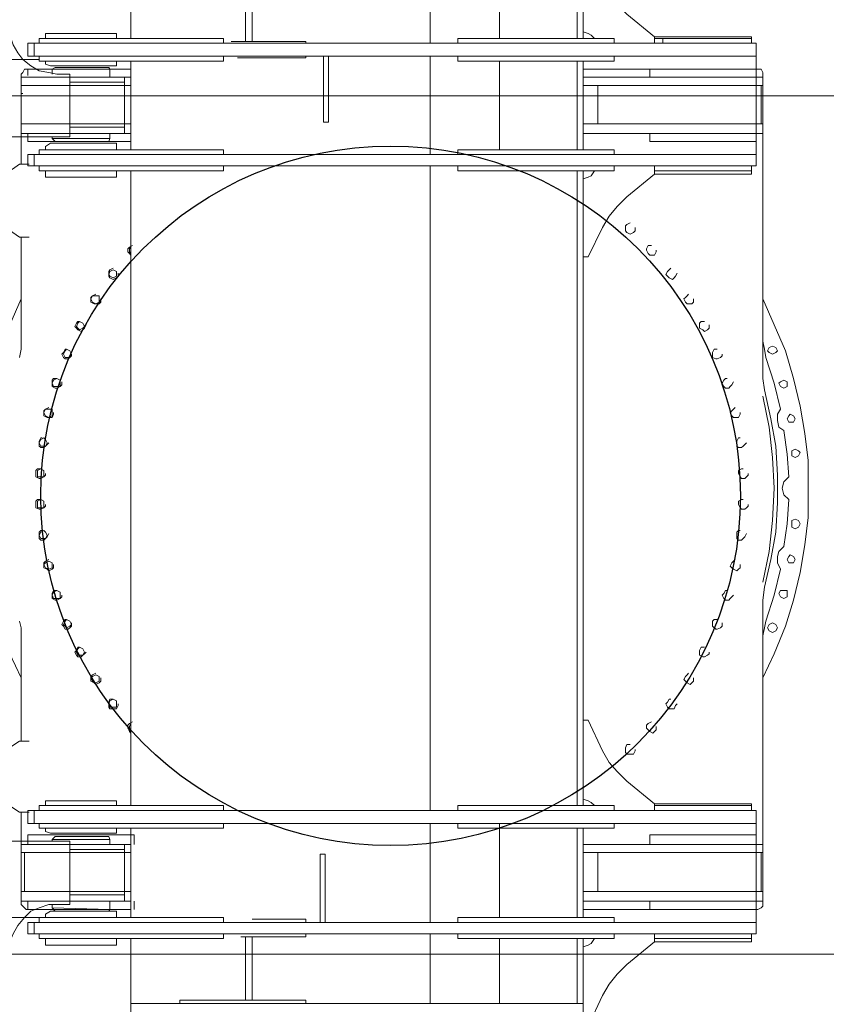
# Model space of a CAD drawing. Units: millimetres. Extents: x 14542 to 339332, y -25339 to 205990.
# Drawn here: x 58711 to 62086, y 60642 to 64764 of the extents above; entities that cross this region are included whole.
import ezdxf

# ---------------------------------------------------------------- set-up
doc = ezdxf.new("R2010")
doc.units = ezdxf.units.MM
doc.layers.add('PDF _Геометрия', color=7, linetype='Continuous')

msp = doc.modelspace()

# ---------------------------------------------------------------- linework, layer by layer
msp.add_circle((60263.1, 62770.7), 1463.7)
at = {"layer": 'PDF _Геометрия', "lineweight": 9}
for points in [[(59176.9, 67363.1), (59176.9, 64685.7)], [(61069, 64712.9), (61089.4, 64706.1), (61103, 64699.3), (61116.5, 64685.7), (61069, 64685.7), (61069, 67342.8), (61252.3, 67213.7), (61820.4, 67039.5)], [(57325.6, 64212.7), (57318.8, 64212.7), (57461.4, 64246.6), (57461.4, 64253.4), (57522.5, 64267), (57542.9, 64267), (57542.9, 64273.8), (57549.7, 64273.8), (58921.2, 64273.8), (58921.2, 64536.3), (58866.9, 64536.3), (58832.9, 64543.1), (58792.2, 64549.9), (58758.2, 64570.3), (58724.3, 64597.4), (58703.9, 64624.6), (58683.5, 64658.5), (58670, 64699.3), (58670, 64740), (58670, 67288.4)], [(61069, 65045.6), (61089.4, 65045.6), (61150.5, 64916.5), (61177.6, 64869), (61211.6, 64828.3), (61252.3, 64787.5), (61367.8, 64692.5), (61367.8, 64665.3)], [(59656.7, 64943.7), (59656.7, 64672.1)], [(59683.9, 64943.7), (59683.9, 64672.1)], [(60428.5, 64950.5), (60428.5, 64665.3)], [(60718.2, 64685.7), (60718.2, 64950.5)], [(61044.1, 64685.7), (61044.1, 64950.5)], [(58819.3, 64685.7), (58819.3, 64706.1), (59115.8, 64706.1), (59115.8, 64685.7)], [(58792.2, 64665.3), (58792.2, 64685.7), (59563.9, 64685.7), (59563.9, 64665.3)], [(59595.6, 64672.1), (59908, 64672.1), (59908, 64665.3)], [(61198, 64665.3), (61198, 64685.7), (60543.9, 64685.7), (60543.9, 64665.3)], [(61772.9, 64665.3), (61772.9, 64685.7), (61367.8, 64685.7), (61772.9, 64685.7), (61772.9, 64692.5), (61367.8, 64692.5), (61367.8, 64685.7)], [(61401.7, 64685.7), (61401.7, 64665.3)], [(58792.2, 64597.4), (58142.6, 64597.4), (58135.8, 64590.6), (58122.3, 64583.9), (58122.3, 64577.1), (58122.3, 64549.9), (57576.8, 64549.9), (57576.8, 64509.2), (58122.3, 64509.2)], [(58792.2, 64611), (58792.2, 64590.6), (59563.9, 64590.6), (59563.9, 64611)], [(58819.3, 64590.6), (58819.3, 64577.1), (58839.7, 64570.3), (59115.8, 64570.3), (59115.8, 64590.6)], [(59176.9, 64590.6), (59176.9, 64219.5)], [(59622.8, 64604.2), (59908, 64604.2), (59908, 64611)], [(60003, 64611), (60003, 64334.9), (59982.6, 64334.9), (59982.6, 64611)], [(60428.5, 64611), (60428.5, 64199.1)], [(60543.9, 64611), (60543.9, 64590.6), (61198, 64590.6), (61198, 64611)], [(60718.2, 64590.6), (60718.2, 64219.5)], [(61044.1, 64219.5), (61044.1, 64590.6)], [(61069, 64219.5), (61069, 64590.6)], [(61793.2, 64611), (61793.2, 64199.1)], [(59176.9, 64556.7), (58737.9, 64556.7), (58731.1, 64556.7), (58724.3, 64543.1), (58717.5, 64536.3), (58724.3, 64543.1), (58731.1, 64556.7), (58737.9, 64556.7)], [(58744.6, 64556.7), (58744.6, 64529.5)], [(59088.7, 64556.7), (59084.1, 64563.5), (58860.1, 64563.5), (58846.5, 64556.7)], [(58846.5, 64536.3), (58846.5, 64556.7), (59088.7, 64556.7), (59088.7, 64522.7)], [(58866.9, 64563.5), (59070.6, 64563.5)], [(61069, 64556.7), (61800, 64556.7), (61813.6, 64556.7), (61820.4, 64543.1), (61820.4, 64536.3), (61820.4, 63262.1), (61827.2, 63214.6), (61854.4, 63092.4), (61874.7, 62979.2), (61881.5, 62857), (61881.5, 62741.6), (61874.7, 62619.3), (61854.4, 62503.9), (61827.2, 62388.5), (61820.4, 62334.2), (61820.4, 61060), (61820.4, 61053.2), (61813.6, 61046.4), (61800, 61039.6), (61069, 61039.6)], [(61347.4, 64556.7), (61347.4, 64522.7)], [(61793.2, 64556.7), (61793.2, 64522.7)], [(59176.9, 64488.8), (58717.5, 64488.8), (58717.5, 64273.8), (58717.5, 64536.3)], [(59176.9, 64522.7), (58717.5, 64522.7)], [(58717.5, 64516), (58717.5, 64158.4)], [(58921.2, 64522.7), (59149.8, 64522.7), (59149.8, 64509.2), (59149.8, 64420.9), (59149.8, 64389.2), (59149.8, 64307.7), (59149.8, 64287.4), (58921.2, 64287.4)], [(58921.2, 64502.4), (59149.8, 64502.4)], [(61069, 64522.7), (61820.4, 64522.7)], [(61820.4, 64516), (61820.4, 64273.8)], [(61069, 64488.8), (61820.4, 64488.8)], [(61130.1, 64328.1), (61130.1, 64488.8)], [(61813.6, 64488.8), (61813.6, 64328.1)], [(58169.2, 64356.2), (57614.7, 64356.2), (57614.7, 64396.9), (58169.2, 64396.9), (58169.2, 64424.1), (58169.2, 64430.9), (58176, 64437.6), (58189.6, 64444.4), (61738.3, 64444.4)], [(58717.5, 64454.8), (58724.3, 64454.8)], [(62360.7, 64356.2), (62915.2, 64356.2), (62915.2, 64396.9), (62360.7, 64396.9), (62360.7, 64424.1), (62360.7, 64430.9), (62353.9, 64437.6), (62340.4, 64444.4), (61738.3, 64444.4)], [(59176.9, 64328.1), (58717.5, 64328.1)], [(58921.2, 64314.5), (59149.8, 64314.5)], [(61069, 64328.1), (61820.4, 64328.1)], [(59176.9, 64287.4), (58717.5, 64287.4)], [(58744.6, 64287.4), (58744.6, 64253.4), (59176.9, 64253.4)], [(58846.5, 64273.8), (58846.5, 64267), (59088.7, 64267), (59088.7, 64287.4)], [(59088.7, 64267), (59084.1, 64253.4), (58860.1, 64253.4), (58846.5, 64267)], [(58866.9, 64253.4), (59070.6, 64253.4)], [(61069, 64287.4), (61820.4, 64287.4)], [(61793.2, 64287.4), (61793.2, 64253.4), (61347.4, 64253.4), (61347.4, 64287.4)], [(58792.2, 64199.1), (58792.2, 64219.5), (59563.9, 64219.5), (59563.9, 64199.1)], [(58819.3, 64219.5), (58819.3, 64233), (58839.7, 64246.6), (59115.8, 64246.6), (59115.8, 64219.5)], [(60543.9, 64199.1), (60543.9, 64219.5), (61198, 64219.5), (61198, 64199.1)], [(58751.4, 64158.4), (58710.7, 64158.4), (58584, 64070.1), (58563.6, 64056.5), (58550, 64029.4), (58550, 64002.2), (58550, 63981.8), (58563.6, 63954.7), (58584, 63941.1), (58710.7, 63852.8), (58751.4, 63852.8)], [(58792.2, 64151.6), (58792.2, 64131.2), (59563.9, 64131.2), (59563.9, 64151.6)], [(58819.3, 64131.2), (58819.3, 64104), (59115.8, 64104), (59115.8, 64131.2)], [(59176.9, 61474.1), (59176.9, 62802.7), (59176.9, 64131.2)], [(60428.5, 64151.6), (60428.5, 61453.8)], [(61198, 64151.6), (61198, 64131.2), (60543.9, 64131.2), (60543.9, 64151.6)], [(61044.1, 61474.1), (61044.1, 62802.7), (61044.1, 64131.2)], [(61069, 63771.3), (61089.4, 63771.3), (61150.5, 63893.6), (61177.6, 63941.1), (61211.6, 63981.8), (61252.3, 64022.6), (61367.8, 64117.6), (61367.8, 64151.6)], [(61069, 61474.1), (61069, 62802.7), (61069, 64131.2), (61116.5, 64131.2), (61103, 64110.8), (61089.4, 64104), (61069, 64097.3)], [(61772.9, 64131.2), (61772.9, 64151.6)], [(61820.4, 64083.7), (61820.4, 64138)], [(61265.9, 63913.9), (61252.3, 63907.1), (61245.5, 63900.3), (61245.5, 63886.8), (61245.5, 63880), (61252.3, 63873.2), (61265.9, 63866.4), (61279.5, 63873.2), (61286.3, 63880), (61286.3, 63893.6)], [(58717.5, 63852.8), (58717.5, 63418.3), (58717.5, 63384.3), (58710.7, 63350.4)], [(59183.7, 63818.9), (59170.1, 63812.1), (59163.3, 63805.3), (59163.3, 63791.7), (59170.1, 63784.9), (59176.9, 63778.1)], [(59176.9, 63812.1), (59170.1, 63805.3), (59170.1, 63791.7), (59176.9, 63784.9)], [(61354.2, 63818.9), (61340.6, 63818.9), (61333.8, 63805.3), (61333.8, 63798.5), (61340.6, 63784.9), (61347.4, 63778.1), (61361, 63778.1), (61367.8, 63778.1), (61374.5, 63791.7), (61374.5, 63798.5)], [(59102.2, 63723.8), (59088.7, 63717), (59084.1, 63710.2), (59084.1, 63696.7), (59084.1, 63689.9), (59088.7, 63683.1), (59102.2, 63676.3), (59115.8, 63683.1), (59122.6, 63689.9), (59122.6, 63703.4)], [(61435.7, 63723.8), (61428.9, 63717), (61422.1, 63710.2), (61415.3, 63696.7), (61422.1, 63689.9), (61428.9, 63683.1), (61442.4, 63676.3), (61449.2, 63683.1), (61456, 63689.9), (61462.8, 63703.4)], [(58717.5, 63594.8), (58670, 63486.2), (58629.2, 63377.5), (58590.7, 63262.1), (58563.6, 63146.7), (58543.2, 63031.3), (58536.4, 62918.1), (58529.6, 62802.7), (58536.4, 62680.5), (58543.2, 62565), (58563.6, 62449.6), (58590.7, 62334.2), (58629.2, 62225.5), (58670, 62110.1), (58717.5, 62008.3)], [(59029.8, 63615.2), (59016.2, 63608.4), (59009.4, 63601.6), (59009.4, 63594.8), (59009.4, 63581.2), (59023, 63574.4), (59029.8, 63574.4), (59043.4, 63574.4), (59050.2, 63581.2), (59050.2, 63594.8)], [(61510.3, 63615.2), (61503.5, 63608.4), (61496.8, 63601.6), (61490, 63594.8), (61496.8, 63581.2), (61503.5, 63574.4), (61517.1, 63574.4), (61523.9, 63574.4), (61530.7, 63581.2), (61530.7, 63594.8)], [(61820.4, 62008.3), (61867.9, 62110.1), (61915.5, 62225.5), (61949.4, 62334.2), (61976.6, 62449.6), (61996.9, 62565), (62010.5, 62680.5), (62010.5, 62802.7), (62010.5, 62918.1), (61996.9, 63031.3), (61976.6, 63146.7), (61949.4, 63262.1), (61915.5, 63377.5), (61867.9, 63486.2), (61820.4, 63594.8)], [(58961.9, 63499.8), (58955.1, 63499.8), (58948.3, 63493), (58941.6, 63479.4), (58948.3, 63472.6), (58955.1, 63465.8), (58968.7, 63459), (58975.5, 63465.8), (58982.3, 63472.6), (58989.1, 63486.2)], [(61576, 63499.8), (61562.4, 63499.8), (61555.6, 63493), (61555.6, 63479.4), (61555.6, 63472.6), (61569.2, 63465.8), (61576, 63459), (61589.6, 63465.8), (61596.3, 63472.6), (61596.3, 63486.2)], [(61820.4, 63418.3), (61827.2, 63384.3), (61834, 63350.4), (61867.9, 63241.7), (61895.1, 63133.1), (61881.5, 63112.7), (61881.5, 63085.6), (61888.3, 63058.4), (61908.7, 63044.8), (61922.3, 62945.3), (61929, 62850.2), (61908.7, 62829.8), (61901.9, 62802.7), (61908.7, 62775.5), (61929, 62755.1), (61922.3, 62653.3), (61908.7, 62558.2), (61888.3, 62537.9), (61881.5, 62517.5), (61881.5, 62490.3), (61895.1, 62463.2), (61867.9, 62354.5), (61834, 62245.9), (61827.2, 62218.8), (61820.4, 62184.8)], [(58907.6, 63384.3), (58900.8, 63384.3), (58894, 63370.7), (58887.2, 63364), (58894, 63350.4), (58900.8, 63343.6), (58914.4, 63343.6), (58921.2, 63350.4), (58928, 63357.2), (58928, 63364)], [(61630.3, 63384.3), (61616.7, 63384.3), (61609.9, 63370.7), (61609.9, 63364), (61609.9, 63350.4), (61623.5, 63343.6), (61630.3, 63343.6), (61643.9, 63350.4), (61650.7, 63357.2), (61650.7, 63364)], [(58866.9, 63262.1), (58853.3, 63262.1), (58846.5, 63255.3), (58846.5, 63241.7), (58846.5, 63228.2), (58860.1, 63221.4), (58866.9, 63221.4), (58880.4, 63228.2), (58887.2, 63235), (58887.2, 63248.5)], [(61671, 63262.1), (61664.2, 63262.1), (61657.5, 63255.3), (61650.7, 63241.7), (61657.5, 63228.2), (61664.2, 63221.4), (61677.8, 63221.4), (61684.6, 63228.2), (61691.4, 63235), (61698.2, 63248.5)], [(61820.4, 62408.9), (61847.6, 62537.9), (61861.1, 62666.9), (61867.9, 62802.7), (61861.1, 62931.7), (61847.6, 63058.4), (61820.4, 63187.4)], [(58832.9, 63139.9), (58819.3, 63133.1), (58812.5, 63126.3), (58812.5, 63119.5), (58812.5, 63105.9), (58826.1, 63099.2), (58832.9, 63099.2), (58846.5, 63099.2), (58853.3, 63112.7), (58853.3, 63119.5)], [(61705, 63139.9), (61698.2, 63133.1), (61691.4, 63126.3), (61684.6, 63119.5), (61691.4, 63105.9), (61698.2, 63099.2), (61711.8, 63099.2), (61718.6, 63099.2), (61725.3, 63112.7), (61725.3, 63119.5)], [(58805.8, 63013.2), (58799, 63013.2), (58792.2, 62999.6), (58792.2, 62992.8), (58792.2, 62979.2), (58799, 62972.4), (58812.5, 62972.4), (58819.3, 62979.2), (58826.1, 62986), (58832.9, 62992.8)], [(61725.3, 63013.2), (61718.6, 63013.2), (61711.8, 62999.6), (61711.8, 62992.8), (61711.8, 62979.2), (61718.6, 62972.4), (61732.1, 62972.4), (61738.9, 62979.2), (61745.7, 62986), (61752.5, 62992.8)], [(58799, 62884.2), (58785.4, 62884.2), (58778.6, 62877.4), (58778.6, 62863.8), (58778.6, 62850.2), (58792.2, 62843.4), (58799, 62843.4), (58812.5, 62850.2), (58819.3, 62857), (58819.3, 62863.8)], [(61738.9, 62884.2), (61732.1, 62884.2), (61718.6, 62877.4), (61718.6, 62863.8), (61725.3, 62850.2), (61732.1, 62843.4), (61745.7, 62843.4), (61752.5, 62850.2), (61759.3, 62857), (61759.3, 62863.8)], [(58799, 62755.1), (58785.4, 62755.1), (58778.6, 62748.4), (58778.6, 62734.8), (58778.6, 62721.2), (58792.2, 62714.4), (58799, 62714.4), (58812.5, 62721.2), (58819.3, 62728), (58819.3, 62734.8)], [(61738.9, 62755.1), (61732.1, 62755.1), (61718.6, 62748.4), (61718.6, 62734.8), (61725.3, 62721.2), (61732.1, 62714.4), (61745.7, 62714.4), (61752.5, 62721.2), (61759.3, 62728), (61759.3, 62734.8)], [(58805.8, 62626.1), (58799, 62626.1), (58792.2, 62619.3), (58792.2, 62605.8), (58792.2, 62592.2), (58799, 62585.4), (58812.5, 62585.4), (58819.3, 62592.2), (58826.1, 62599), (58832.9, 62612.6)], [(61725.3, 62626.1), (61718.6, 62626.1), (61711.8, 62619.3), (61711.8, 62605.8), (61711.8, 62592.2), (61718.6, 62585.4), (61732.1, 62585.4), (61738.9, 62592.2), (61745.7, 62599), (61752.5, 62612.6)], [(58832.9, 62503.9), (58819.3, 62497.1), (58812.5, 62490.3), (58812.5, 62476.8), (58812.5, 62470), (58826.1, 62463.2), (58832.9, 62456.4), (58846.5, 62463.2), (58853.3, 62470), (58853.3, 62483.6)], [(61705, 62503.9), (61698.2, 62497.1), (61691.4, 62490.3), (61684.6, 62476.8), (61691.4, 62470), (61698.2, 62463.2), (61711.8, 62456.4), (61718.6, 62463.2), (61725.3, 62470), (61725.3, 62483.6)], [(58866.9, 62374.9), (58853.3, 62374.9), (58846.5, 62361.3), (58846.5, 62354.5), (58846.5, 62341), (58860.1, 62334.2), (58866.9, 62334.2), (58880.4, 62341), (58887.2, 62347.8), (58887.2, 62354.5)], [(61671, 62374.9), (61664.2, 62374.9), (61657.5, 62361.3), (61650.7, 62354.5), (61657.5, 62341), (61664.2, 62334.2), (61677.8, 62334.2), (61684.6, 62341), (61691.4, 62347.8), (61698.2, 62354.5)], [(58710.7, 62245.9), (58717.5, 62218.8), (58717.5, 62184.8), (58717.5, 61743.5)], [(58907.6, 62252.7), (58900.8, 62252.7), (58894, 62245.9), (58887.2, 62232.3), (58894, 62225.5), (58900.8, 62212), (58914.4, 62212), (58921.2, 62218.8), (58928, 62225.5), (58928, 62239.1)], [(61630.3, 62252.7), (61616.7, 62252.7), (61609.9, 62245.9), (61609.9, 62232.3), (61609.9, 62225.5), (61623.5, 62212), (61630.3, 62212), (61643.9, 62218.8), (61650.7, 62225.5), (61650.7, 62239.1)], [(58961.9, 62137.3), (58955.1, 62137.3), (58948.3, 62123.7), (58941.6, 62116.9), (58948.3, 62103.3), (58955.1, 62096.5), (58968.7, 62096.5), (58975.5, 62103.3), (58982.3, 62110.1), (58989.1, 62116.9)], [(61576, 62137.3), (61562.4, 62137.3), (61555.6, 62123.7), (61555.6, 62116.9), (61555.6, 62103.3), (61569.2, 62096.5), (61576, 62096.5), (61589.6, 62103.3), (61596.3, 62110.1), (61596.3, 62116.9)], [(59029.8, 62028.6), (59016.2, 62021.9), (59009.4, 62015.1), (59009.4, 62001.5), (59009.4, 61994.7), (59023, 61987.9), (59029.8, 61981.1), (59043.4, 61987.9), (59050.2, 61994.7), (59050.2, 62008.3)], [(61510.3, 62028.6), (61503.5, 62021.9), (61496.8, 62015.1), (61490, 62001.5), (61496.8, 61994.7), (61503.5, 61987.9), (61517.1, 61981.1), (61523.9, 61987.9), (61530.7, 61994.7), (61530.7, 62008.3)], [(59102.2, 61920), (59088.7, 61920), (59084.1, 61906.4), (59084.1, 61899.6), (59084.1, 61886.1), (59088.7, 61879.3), (59102.2, 61879.3), (59115.8, 61879.3), (59122.6, 61892.8), (59122.6, 61899.6)], [(61435.7, 61920), (61428.9, 61920), (61422.1, 61906.4), (61415.3, 61899.6), (61422.1, 61886.1), (61428.9, 61879.3), (61442.4, 61879.3), (61449.2, 61879.3), (61456, 61892.8), (61462.8, 61899.6)], [(59183.7, 61824.9), (59170.1, 61818.2), (59163.3, 61811.4), (59163.3, 61797.8), (59170.1, 61784.2), (59176.9, 61777.4)], [(61069, 61831.7), (61089.4, 61831.7), (61150.5, 61702.7), (61177.6, 61655.2), (61211.6, 61616.7), (61252.3, 61576), (61367.8, 61480.9)], [(61354.2, 61824.9), (61340.6, 61818.2), (61333.8, 61811.4), (61333.8, 61797.8), (61340.6, 61791), (61347.4, 61784.2), (61361, 61777.4), (61367.8, 61784.2), (61374.5, 61791), (61374.5, 61804.6)], [(59176.9, 61818.2), (59170.1, 61804.6), (59170.1, 61791), (59176.9, 61784.2)], [(58751.4, 61743.5), (58710.7, 61743.5), (58584, 61662), (58563.6, 61641.6), (58550, 61623.5), (58550, 61596.4), (58550, 61569.2), (58563.6, 61548.8), (58584, 61528.5), (58710.7, 61447), (58751.4, 61447)], [(61265.9, 61729.9), (61252.3, 61729.9), (61245.5, 61716.3), (61245.5, 61709.5), (61245.5, 61695.9), (61252.3, 61689.2), (61265.9, 61689.2), (61279.5, 61689.2), (61286.3, 61702.7), (61286.3, 61709.5)], [(58819.3, 61474.1), (58819.3, 61494.5), (59115.8, 61494.5), (59115.8, 61474.1)], [(61116.5, 61474.1), (61103, 61487.7), (61089.4, 61494.5), (61069, 61501.3)], [(58744.6, 61399.5), (58744.6, 61453.8)], [(58771.8, 61399.5), (58771.8, 61453.8)], [(58792.2, 61453.8), (58792.2, 61474.1), (59563.9, 61474.1), (59563.9, 61453.8)], [(61198, 61474.1), (61198, 61453.8), (61198, 61474.1), (60543.9, 61474.1), (60543.9, 61453.8)], [(61367.8, 61453.8), (61367.8, 61480.9), (61367.8, 61474.1)], [(61772.9, 61474.1), (61772.9, 61453.8)], [(59176.9, 61039.6), (58737.9, 61039.6), (58731.1, 61046.4), (58724.3, 61053.2), (58717.5, 61060), (58717.5, 61447)], [(58792.2, 61399.5), (58792.2, 61379.1), (59563.9, 61379.1), (59563.9, 61399.5)], [(58819.3, 61379.1), (58819.3, 61365.5), (58839.7, 61358.7), (59115.8, 61358.7), (59115.8, 61379.1)], [(59176.9, 61005.7), (59176.9, 61379.1)], [(60428.5, 60985.3), (60428.5, 61399.5)], [(60543.9, 61399.5), (60543.9, 61379.1), (61198, 61379.1), (61198, 61399.5)], [(60718.2, 61005.7), (60718.2, 61399.5)], [(61044.1, 61379.1), (61044.1, 61005.7)], [(61069, 61379.1), (61069, 61005.7)], [(61793.2, 60985.3), (61793.2, 61399.5)], [(58744.6, 61311.2), (58744.6, 61351.9), (59190.5, 61351.9), (59190.5, 61311.2)], [(59088.7, 61331.6), (59084.1, 61345.1), (58860.1, 61345.1), (58846.5, 61331.6)], [(58846.5, 61324.8), (58846.5, 61331.6), (59088.7, 61331.6), (59088.7, 61311.2)], [(58873.7, 61345.1), (59070.6, 61345.1)], [(61793.2, 61311.2), (61793.2, 61351.9), (61347.4, 61351.9), (61347.4, 61311.2)], [(58670, 58314.6), (58670, 60863.1), (58670, 60903.8), (58683.5, 60937.8), (58703.9, 60971.7), (58731.1, 61005.7), (58758.2, 61032.8), (58792.2, 61046.4), (58832.9, 61060), (58873.7, 61060), (58921.2, 61060), (58921.2, 61324.8), (51162.8, 61324.8)], [(58717.5, 61080.3), (58717.5, 61324.8)], [(59176.9, 61311.2), (58717.5, 61311.2)], [(58921.2, 61073.6), (59149.8, 61073.6), (59149.8, 61093.9), (59149.8, 61175.4), (59149.8, 61209.3), (59149.8, 61297.6), (59149.8, 61311.2), (58921.2, 61311.2)], [(58921.2, 61290.8), (59149.8, 61290.8)], [(61069, 61311.2), (61820.4, 61311.2)], [(59176.9, 61277.2), (58717.5, 61277.2)], [(58731.1, 61277.2), (58731.1, 61114.3)], [(59989.4, 60985.3), (59989.4, 61270.5), (59969.1, 61270.5), (59969.1, 60985.3)], [(61069, 61277.2), (61820.4, 61277.2)], [(61130.1, 61277.2), (61130.1, 61114.3)], [(61813.6, 61277.2), (61813.6, 61114.3)], [(58122.3, 61087.1), (57576.8, 61087.1), (57576.8, 61046.4), (58122.3, 61046.4), (58122.3, 61026), (58122.3, 61012.4), (58135.8, 61005.7), (58142.6, 61005.7), (58792.2, 61005.7)], [(59176.9, 61114.3), (58717.5, 61114.3)], [(58921.2, 61100.7), (59149.8, 61100.7)], [(61069, 61114.3), (61820.4, 61114.3)], [(59176.9, 61073.6), (58717.5, 61073.6)], [(58717.5, 61060), (58724.3, 61053.2), (58731.1, 61046.4), (58737.9, 61039.6)], [(58744.6, 61039.6), (58744.6, 61073.6)], [(58846.5, 61060), (58846.5, 61046.4), (59088.7, 61039.6), (59088.7, 61073.6)], [(59088.7, 61039.6), (59084.1, 61032.8), (58860.1, 61032.8), (58846.5, 61046.4)], [(59190.5, 61039.6), (59190.5, 61073.6)], [(61069, 61073.6), (61820.4, 61073.6)], [(61347.4, 61039.6), (61347.4, 61073.6)], [(61793.2, 61039.6), (61793.2, 61073.6)], [(58792.2, 60985.3), (58792.2, 61005.7), (59563.9, 61005.7), (59563.9, 60985.3)], [(58819.3, 61005.7), (58819.3, 61019.2), (58839.7, 61032.8), (59115.8, 61032.8), (59115.8, 61005.7)], [(58873.7, 61032.8), (59070.6, 61032.8)], [(59683.9, 60998.9), (59908, 60998.9), (59908, 60985.3)], [(60543.9, 60985.3), (60543.9, 61005.7), (61198, 61005.7), (61198, 60985.3)], [(58744.6, 60937.8), (58744.6, 60985.3)], [(58771.8, 60937.8), (58771.8, 60985.3)], [(58169.2, 60934.1), (57614.7, 60934.1), (57614.7, 60893.4), (58169.2, 60893.4), (58169.2, 60873), (58169.2, 60859.4), (58176, 60852.7), (58189.6, 60852.7), (61738.3, 60852.7)], [(58792.2, 60937.8), (58792.2, 60917.4), (59563.9, 60917.4), (59563.9, 60937.8)], [(58819.3, 60917.4), (58819.3, 60890.2), (59115.8, 60890.2), (59115.8, 60917.4)], [(59176.9, 58240), (59176.9, 60917.4)], [(59636.4, 60924.2), (59908, 60924.2), (59908, 60937.8)], [(59656.7, 60924.2), (59656.7, 60659.4)], [(59683.9, 60924.2), (59683.9, 60659.4)], [(60428.5, 60645.8), (60428.5, 60937.8)], [(61198, 60917.4), (61198, 60937.8), (61198, 60917.4), (60543.9, 60917.4), (60543.9, 60937.8)], [(60718.2, 60917.4), (60718.2, 60645.8)], [(61069, 60883.4), (61089.4, 60890.2), (61103, 60897), (61116.5, 60917.4), (61069, 60917.4), (61069, 58260.3), (61252.3, 58389.3), (61820.4, 58559.1)], [(61069, 60550.7), (61089.4, 60550.7), (61150.5, 60679.7), (61177.6, 60727.3), (61211.6, 60768), (61252.3, 60808.7), (61367.8, 60903.8), (61367.8, 60917.4)], [(61367.8, 60937.8), (61367.8, 60903.8)], [(62360.7, 60934.1), (62915.2, 60934.1), (62915.2, 60893.4), (62360.7, 60893.4), (62360.7, 60873), (62360.7, 60859.4), (62353.9, 60852.7), (62340.4, 60852.7), (61738.3, 60852.7)], [(61772.9, 60917.4), (61772.9, 60937.8)], [(59176.9, 60645.8), (61069, 60645.8)], [(59908, 60645.8), (59908, 60659.4), (59380.6, 60659.4), (59380.6, 60645.8)]]:
    msp.add_lwpolyline(points, dxfattribs=at)
msp.add_lwpolyline([(62725.1, 58777.3, -0.591372), (55715.8, 62649.7, -0.203276), (57128.1, 65969.9, -0.152826), (59515.8, 67189.8)], format="xyb", dxfattribs=at)
for points in [[(58744.6, 64611), (61793.2, 64611), (61793.2, 64665.3), (58744.6, 64665.3)], [(58771.8, 64665.3), (58771.8, 64611)], [(58744.6, 64151.6), (58744.6, 64199.1), (61793.2, 64199.1), (61793.2, 64151.6)], [(58771.8, 64199.1), (58771.8, 64151.6)], [(61367.8, 64131.2), (61772.9, 64131.2), (61772.9, 64117.6), (61367.8, 64117.6)], [(59115.8, 63696.7), (59115.8, 63710.2), (59102.2, 63717), (59088.7, 63710.2), (59084.1, 63696.7), (59088.7, 63689.9), (59102.2, 63683.1), (59115.8, 63689.9)], [(59043.4, 63594.8), (59043.4, 63608.4), (59029.8, 63608.4), (59016.2, 63608.4), (59009.4, 63594.8), (59016.2, 63581.2), (59029.8, 63574.4), (59043.4, 63581.2)], [(58982.3, 63479.4), (58975.5, 63493), (58961.9, 63499.8), (58955.1, 63493), (58948.3, 63479.4), (58955.1, 63472.6), (58961.9, 63465.8), (58975.5, 63472.6)], [(61881.5, 63377.5), (61874.7, 63391.1), (61861.1, 63397.9), (61847.6, 63391.1), (61840.8, 63377.5), (61847.6, 63370.7), (61861.1, 63364), (61874.7, 63370.7)], [(58928, 63364), (58921.2, 63377.5), (58907.6, 63384.3), (58900.8, 63377.5), (58894, 63364), (58900.8, 63350.4), (58907.6, 63350.4), (58921.2, 63350.4)], [(58880.4, 63241.7), (58880.4, 63255.3), (58866.9, 63262.1), (58853.3, 63255.3), (58846.5, 63241.7), (58853.3, 63228.2), (58866.9, 63228.2), (58880.4, 63228.2)], [(61922.3, 63241.7), (61922.3, 63248.5), (61908.7, 63255.3), (61895.1, 63248.5), (61888.3, 63241.7), (61895.1, 63228.2), (61908.7, 63221.4), (61922.3, 63228.2)], [(58846.5, 63119.5), (58846.5, 63133.1), (58832.9, 63133.1), (58819.3, 63133.1), (58812.5, 63119.5), (58819.3, 63105.9), (58832.9, 63099.2), (58846.5, 63105.9)], [(61956.2, 63092.4), (61949.4, 63105.9), (61935.8, 63112.7), (61929, 63105.9), (61922.3, 63092.4), (61929, 63078.8), (61935.8, 63078.8), (61949.4, 63078.8)], [(58826.1, 62992.8), (58819.3, 63006.4), (58812.5, 63013.2), (58799, 63006.4), (58792.2, 62992.8), (58799, 62979.2), (58812.5, 62979.2), (58819.3, 62979.2)], [(61976.6, 62952), (61969.8, 62958.8), (61956.2, 62965.6), (61942.6, 62958.8), (61942.6, 62952), (61942.6, 62938.5), (61956.2, 62931.7), (61969.8, 62938.5)], [(58812.5, 62863.8), (58812.5, 62877.4), (58799, 62884.2), (58785.4, 62877.4), (58785.4, 62863.8), (58785.4, 62850.2), (58799, 62850.2), (58812.5, 62850.2)], [(58812.5, 62734.8), (58812.5, 62748.4), (58799, 62755.1), (58785.4, 62748.4), (58785.4, 62734.8), (58785.4, 62721.2), (58799, 62721.2), (58812.5, 62721.2)], [(61976.6, 62653.3), (61969.8, 62666.9), (61956.2, 62673.7), (61942.6, 62666.9), (61942.6, 62653.3), (61942.6, 62639.7), (61956.2, 62632.9), (61969.8, 62639.7)], [(58826.1, 62605.8), (58819.3, 62619.3), (58812.5, 62626.1), (58799, 62619.3), (58792.2, 62605.8), (58799, 62592.2), (58812.5, 62592.2), (58819.3, 62592.2)], [(61956.2, 62503.9), (61949.4, 62517.5), (61935.8, 62524.3), (61929, 62517.5), (61922.3, 62503.9), (61929, 62490.3), (61935.8, 62490.3), (61949.4, 62490.3)], [(58846.5, 62483.6), (58846.5, 62490.3), (58832.9, 62497.1), (58819.3, 62490.3), (58812.5, 62483.6), (58819.3, 62470), (58832.9, 62463.2), (58846.5, 62470)], [(58880.4, 62354.5), (58880.4, 62368.1), (58866.9, 62374.9), (58853.3, 62368.1), (58846.5, 62354.5), (58853.3, 62341), (58866.9, 62341), (58880.4, 62341)], [(61922.3, 62361.3), (61922.3, 62374.9), (61908.7, 62374.9), (61895.1, 62374.9), (61888.3, 62361.3), (61895.1, 62347.8), (61908.7, 62341), (61922.3, 62347.8)], [(58928, 62232.3), (58921.2, 62245.9), (58907.6, 62252.7), (58900.8, 62245.9), (58894, 62232.3), (58900.8, 62225.5), (58907.6, 62218.8), (58921.2, 62225.5)], [(61881.5, 62218.8), (61874.7, 62232.3), (61861.1, 62239.1), (61847.6, 62232.3), (61840.8, 62218.8), (61847.6, 62205.2), (61861.1, 62198.4), (61874.7, 62205.2)], [(58982.3, 62116.9), (58975.5, 62130.5), (58961.9, 62137.3), (58955.1, 62130.5), (58948.3, 62116.9), (58955.1, 62103.3), (58961.9, 62103.3), (58975.5, 62103.3)], [(59043.4, 62008.3), (59043.4, 62015.1), (59029.8, 62021.9), (59016.2, 62015.1), (59009.4, 62008.3), (59016.2, 61994.7), (59029.8, 61987.9), (59043.4, 61994.7)], [(59115.8, 61899.6), (59115.8, 61913.2), (59102.2, 61920), (59088.7, 61913.2), (59084.1, 61899.6), (59088.7, 61886.1), (59102.2, 61886.1), (59115.8, 61886.1)], [(58744.6, 61453.8), (61793.2, 61453.8), (61793.2, 61399.5), (58744.6, 61399.5)], [(58771.8, 61453.8), (58771.8, 61399.5)], [(61367.8, 61474.1), (61367.8, 61480.9), (61772.9, 61480.9), (61772.9, 61474.1)], [(61820.4, 61324.8), (61820.4, 61080.3), (61820.4, 61379.1)], [(58744.6, 60985.3), (58744.6, 60937.8), (61793.2, 60937.8), (61793.2, 60985.3)], [(58771.8, 60937.8), (58771.8, 60985.3)], [(61044.1, 60645.8), (61044.1, 60917.4)], [(61367.8, 60917.4), (61367.8, 60903.8), (61772.9, 60903.8), (61772.9, 60917.4)]]:
    msp.add_lwpolyline(points, close=True, dxfattribs=at)

doc.saveas('drawing.dxf')
